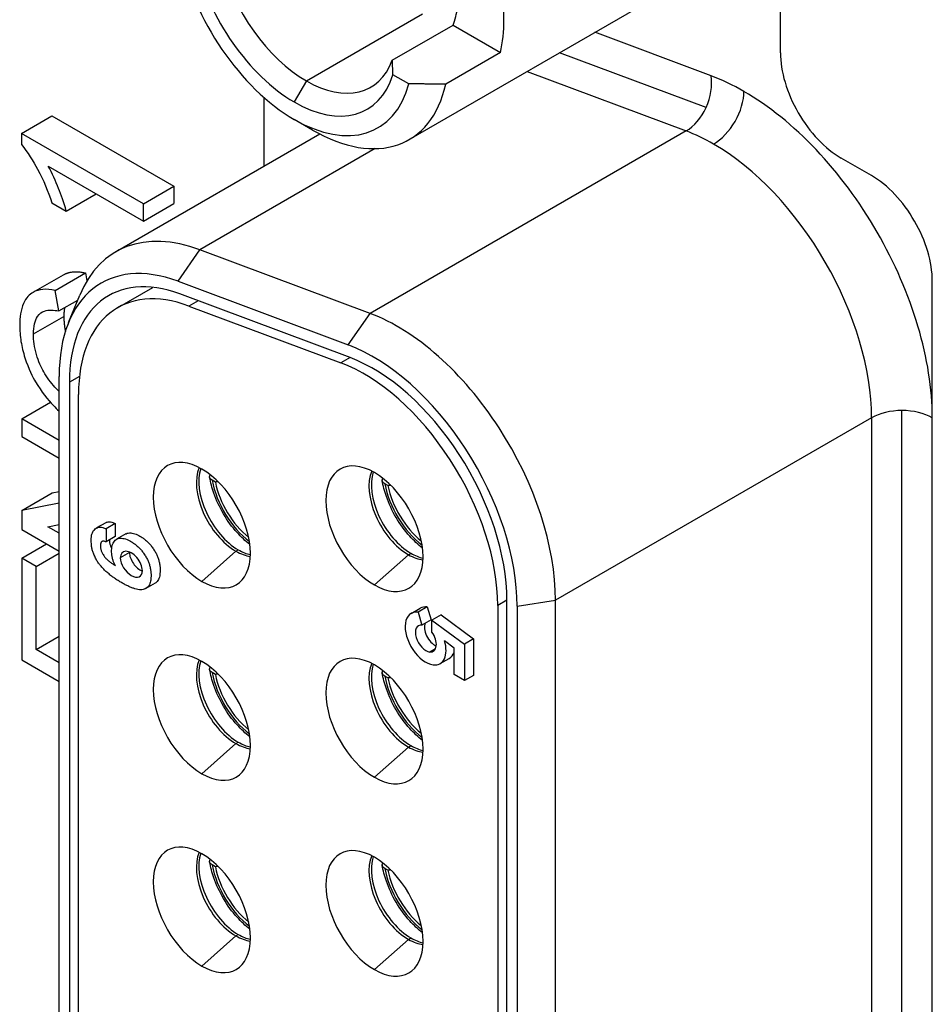
# Model space of a CAD drawing. Extents: x 0 to 5887, y 0 to 2623.
# Drawn here: x 347 to 353, y 152 to 158 of the extents above; entities that cross this region are included whole.
import ezdxf

# ---------------------------------------------------------------- set-up
doc = ezdxf.new("R2010")
doc.units = 0
doc.header["$LTSCALE"] = 25.4
doc.layers.get('0').update_dxf_attribs({"linetype": 'CONTINUOUS'})

msp = doc.modelspace()

# ---------------------------------------------------------------- linework, layer by layer
for p, q in [((351.8278264, 157.8773983), (351.8278264, 158.6938949)), ((349.6679653, 157.3726053), (351.6832196, 158.5361129)), ((349.0701099, 157.714099), (349.7459459, 158.1042931)), ((349.5701099, 157.8336722), (349.9236633, 158.0377963)), ((349.9236633, 158.0377963), (350.1992679, 157.8786759)), ((351.4253733, 157.7435168), (350.748545, 157.9964783)), ((350.1992679, 157.8786759), (349.8810699, 157.6949642)), ((351.3953026, 157.5589468), (350.542668, 157.8776151)), ((350.3538375, 157.7685938), (351.2792935, 157.4227088)), ((349.0701099, 157.714099), (348.9993993, 157.5916245)), ((349.6657794, 157.6967877), (349.5738555, 157.74986)), ((348.8226226, 157.6182392), (348.8226226, 157.2173587)), ((347.4118597, 157.4085219), (347.5886364, 157.510584)), ((347.5886364, 157.510584), (348.2984379, 157.1007798)), ((349.1054653, 157.4283252), (348.9993993, 157.4895624)), ((351.2792935, 157.4227088), (349.4408159, 156.3612633)), ((348.1216612, 156.9987178), (347.4118597, 157.4085219)), ((347.4118597, 157.4085219), (347.4118597, 157.3437996)), ((347.9604905, 156.7196065), (349.1478777, 157.4051448)), ((349.4705965, 157.3199938), (348.4508664, 156.7312524)), ((352.3581565, 157.1629638), (352.1813798, 157.2650259)), ((347.5686951, 157.2177778), (348.1216612, 156.8985227)), ((348.1216612, 156.9987178), (348.2984379, 157.1007798)), ((348.2984379, 157.1007798), (348.2984379, 157.0005847)), ((347.6732521, 156.9570217), (347.846795, 157.0572168)), ((347.5891753, 157.0055634), (347.6732521, 156.9570217)), ((348.1216612, 156.8985227), (348.2984379, 157.0005847)), ((348.1216612, 156.8985227), (348.1216612, 156.9987178)), ((348.3236234, 156.5485683), (348.4508664, 156.7312524)), ((349.4408159, 156.3612633), (348.4508664, 156.7312524)), ((347.480661, 156.484535), (347.6574377, 156.586597)), ((347.6080387, 156.4949418), (347.7848154, 156.5970039)), ((347.7848154, 156.5970039), (347.7932423, 156.5515549)), ((347.9721022, 156.3944915), (348.1775578, 156.5131113)), ((348.3236234, 156.5485683), (349.3135728, 156.1785792)), ((352.7117099, 149.6144529), (352.7117099, 156.5505914)), ((347.6301358, 156.3757657), (347.6080387, 156.4949418)), ((347.6866165, 156.3089788), (347.751763, 156.4683073)), ((349.3239521, 156.1046169), (348.3340026, 156.474606)), ((347.6301358, 156.3757657), (347.7398166, 156.43909)), ((348.4400686, 156.4349643), (348.3870356, 156.4043456)), ((348.3870356, 156.4043456), (349.2709191, 156.0739983)), ((347.4824626, 156.2425871), (347.6592393, 156.3446492)), ((349.3135728, 156.1785792), (349.4408159, 156.3612633)), ((349.3239521, 156.1046169), (349.2709191, 156.0739983)), ((347.63148, 151.8672672), (347.63148, 155.9957062)), ((347.7498568, 155.9950326), (347.6912517, 155.961197)), ((347.6912517, 155.961197), (347.6912517, 151.832758)), ((347.7442847, 151.8417811), (347.7442847, 155.8909367)), ((347.4145545, 155.7484573), (347.581168, 155.8446517)), ((352.5349332, 151.2652267), (352.5349332, 155.7967827)), ((347.63148, 155.6232153), (347.4145545, 155.7484573)), ((347.4145545, 155.7484573), (347.4145545, 155.6451506)), ((352.3581565, 155.7545072), (350.5196788, 154.6930617)), ((352.3581565, 155.7545072), (352.3581565, 151.2229512)), ((347.4145545, 155.6451506), (347.63148, 155.5199086)), ((348.5405675, 155.3805052), (348.5223505, 155.3910229)), ((349.5446592, 155.3600928), (349.5264422, 155.3706104)), ((347.4145545, 155.2157431), (347.5913312, 155.3178052)), ((347.5913312, 155.3178052), (347.63148, 155.3256819)), ((347.63148, 155.2583011), (347.4145545, 155.2157431)), ((347.4145545, 155.2157431), (347.4145545, 155.1049684)), ((347.5665393, 155.1205267), (347.63148, 155.1332672)), ((347.9024854, 155.1445756), (347.8494524, 155.113957)), ((347.9576541, 155.1393912), (347.9046211, 155.1087726)), ((347.9576541, 155.1393912), (347.9576541, 155.0633909)), ((347.4145545, 155.1049684), (347.63148, 154.9797264)), ((347.63148, 155.0830331), (347.5665393, 155.1205267)), ((347.9046211, 155.1087726), (347.9046211, 155.0327723)), ((348.0191396, 155.0792178), (347.9661066, 155.0485992)), ((347.4145545, 154.9381841), (347.558994, 155.0215762)), ((347.9576541, 155.0633909), (347.9046211, 155.0327723)), ((347.4980922, 154.8899535), (347.63148, 154.966965)), ((348.0405147, 154.9707282), (347.9874817, 154.9401096)), ((348.65992, 154.9787962), (348.4619981, 154.8032887)), ((348.65992, 154.9787962), (348.6741301, 154.9870004)), ((349.6640116, 154.9583838), (349.4660897, 154.7828763)), ((349.6640116, 154.9583838), (349.6782218, 154.966588)), ((347.4145545, 154.9381841), (347.4145545, 154.3469708)), ((347.4980922, 154.8899535), (347.4145545, 154.9381841)), ((347.4980922, 154.4070256), (347.4980922, 154.8899535)), ((348.1896855, 154.7922455), (348.1366524, 154.7616269)), ((350.2368361, 154.6930617), (350.1838031, 154.662443)), ((350.2368361, 150.1615056), (350.2368361, 154.6930617)), ((350.2966078, 154.6585524), (350.5196788, 154.6930617)), ((350.5196788, 150.1615056), (350.5196788, 154.6930617)), ((349.6795543, 154.616578), (349.7325873, 154.6471966)), ((349.7733992, 154.6544524), (349.7203662, 154.6238337)), ((349.7203662, 154.6238337), (349.7422287, 154.5494419)), ((349.7733992, 154.6544524), (349.7952617, 154.5800605)), ((350.1838031, 154.662443), (350.1838031, 150.2533615)), ((350.2966078, 154.6585524), (350.2966078, 150.1269964)), ((349.7952617, 154.5800605), (349.7422287, 154.5494419)), ((349.8538527, 154.608756), (349.8008197, 154.5781374)), ((349.8008197, 154.5781374), (349.9900435, 154.4385216)), ((349.8008197, 154.5076599), (349.8008197, 154.5781374)), ((349.8538527, 154.608756), (350.0430765, 154.4691402)), ((347.4980922, 154.4070256), (347.63148, 154.4840371)), ((349.9295764, 154.4151958), (349.8742946, 154.4579876)), ((350.0430765, 154.4691402), (349.9900435, 154.4385216)), ((350.0430765, 154.4691402), (350.0430765, 154.2565683)), ((347.63148, 154.3300142), (347.4980922, 154.4070256)), ((349.8217302, 154.4117413), (349.7883588, 154.3924743)), ((349.9295764, 154.2608604), (349.9295764, 154.4151958)), ((349.9900435, 154.4385216), (349.9900435, 154.2259497)), ((347.4145545, 154.3469708), (347.63148, 154.2217288)), ((349.8479368, 154.3249309), (349.9009698, 154.3555495)), ((348.5405675, 154.2619049), (348.5223505, 154.2724225)), ((349.5446592, 154.2414925), (349.5264422, 154.2520101)), ((349.9900435, 154.2259497), (349.9295764, 154.2608604)), ((350.0430765, 154.2565683), (349.9900435, 154.2259497)), ((348.65992, 153.8601959), (348.4619981, 153.6846884)), ((348.65992, 153.8601959), (348.6741301, 153.8684001)), ((349.6640116, 153.8397835), (349.4660897, 153.664276)), ((349.6640116, 153.8397835), (349.6782218, 153.8479877)), ((348.5405675, 153.1433046), (348.5223505, 153.1538222)), ((349.5446592, 153.1228922), (349.5264422, 153.1334098)), ((348.65992, 152.7415956), (348.4619981, 152.5660881)), ((348.65992, 152.7415956), (348.6741301, 152.7497998)), ((349.6640116, 152.7211831), (349.6782218, 152.7293874)), ((349.6640116, 152.7211831), (349.4660897, 152.5456756))]:
    msp.add_line(p, q)
for centre, major_axis, ratio, start_param, end_param in [((348.9993993, 158.2856466), (-0.4875, 0.8443748), 0.577350269, 1.04470462, 2.35619449), ((348.9993993, 158.2856466), (0.425, -0.7361216), 0.577350269, 4.225523018, 5.497787144), ((349.0701099, 158.3264714), (-0.375, 0.6495191), 0.577350269, 1.125235073, 2.35619449), ((349.4236633, 158.5305956), (0.5625, -0.9742786), 0.577350269, 0.561305071, 1.009491256), ((349.4236633, 158.5305956), (-0.375, 0.6495191), 0.577350269, 3.587153908, 3.787693908), ((352.1813798, 157.6732742), (-0.25, 0.4330127), 0.577350269, 0.785398163, 2.35619449), ((349.0701099, 158.3264714), (0.375, -0.6495191), 0.577350269, 5.497787144, 6.728746561), ((348.9993993, 158.2856466), (0.425, -0.7361216), 0.577350269, 5.497787144, 6.770051269), ((351.2485966, 157.6414548), (0.0875232, 0.2341787), 0.668834843, 4.608499433, 5.393897597), ((351.6156944, 156.3872921), (-0.775, 1.3423394), 0.577350269, 5.497787144, 5.672320069), ((348.9993993, 158.2856466), (0.4875, -0.8443748), 0.577350269, 5.497787144, 6.809277014), ((349.1054653, 158.3468839), (0.5625, -0.9742786), 0.577350269, 5.497787144, 6.844490378), ((351.4389177, 157.5507997), (-0.125, -0.2165064), 0.577350269, 0.785398163, 2.35619449), ((351.6156944, 156.3872921), (-0.775, 1.3423394), 0.577350269, 3.926990817, 5.497787144), ((351.2485966, 157.6414548), (0.0875232, 0.2341787), 0.668834843, 3.82310127, 4.608499433), ((351.4389177, 156.28523), (0.65, -1.125833), 0.577350269, 2.35619449, 2.530727415), ((351.4389177, 156.28523), (0.65, -1.125833), 0.577350269, 0.785398163, 2.35619449), ((352.3581565, 156.7547155), (-0.25, 0.4330127), 0.577350269, 3.926990817, 5.497787144), ((348.6104905, 155.5937735), (-0.65, 1.125833), 0.577350269, 5.672320069, 6.703719642), ((348.4690692, 155.5121238), (-0.592265, 1.025833), 0.577350269, 5.672320069, 7.068583471), ((348.4690692, 155.5121238), (-0.55, 0.9526279), 0.577350269, 5.672320069, 7.068583471), ((348.5221022, 155.4418635), (-0.55, 0.9526279), 0.577350269, 5.672320069, 7.068583471), ((349.60044, 155.2237844), (-0.65, 1.125833), 0.577350269, 3.926990817, 5.672320069), ((349.4590187, 155.1421348), (0.592265, -1.025833), 0.577350269, 0.785398163, 2.530727415), ((349.4590187, 155.1421348), (-0.55, 0.9526279), 0.577350269, 3.926990817, 5.672320069), ((349.4059857, 155.1115161), (0.55, -0.9526279), 0.577350269, 0.785398163, 2.530727415), ((352.5349332, 155.6524451), (0.25, 0), 0.577350269, 1.570796327, 2.35619449), ((352.5349332, 155.6524451), (0.25, 0), 0.577350269, 0.785398163, 1.570796327), ((348.4619981, 155.1298873), (-0.2, 0.3464102), 0.577350269, 5.497787144, 8.639379797), ((349.4660897, 155.1094749), (-0.2, 0.3464102), 0.577350269, 5.497787144, 8.639379797), ((348.65992, 155.2441576), (-0.1625, 0.2814583), 0.577350269, 0.408965055, 2.35619449), ((348.6741301, 155.2523618), (0.1625, -0.2814583), 0.577350269, 3.614571307, 5.497787144), ((348.4619981, 155.1298873), (0.2, -0.3464102), 0.577350269, 5.497787144, 8.639379797), ((349.6640116, 155.2237452), (-0.1625, 0.2814583), 0.577350269, 0.408965055, 2.35619449), ((349.6782218, 155.2319494), (0.1625, -0.2814583), 0.577350269, 3.614571307, 5.497787144), ((349.4660897, 155.1094749), (0.2, -0.3464102), 0.577350269, 5.497787144, 8.639379797), ((348.7801962, 155.3135991), (-0.1875, 0.3247595), 0.577350269, 1.0209024, 2.200953382), ((348.7801962, 155.3135991), (0.175, -0.3031089), 0.577350269, 4.179671072, 5.313057579), ((349.7842878, 155.2931866), (-0.1875, 0.3247595), 0.577350269, 1.0209024, 2.200953382), ((349.7842878, 155.2931866), (0.175, -0.3031089), 0.577350269, 4.179671072, 5.313057579), ((348.0516427, 154.9030663), (0.0504942, -0.0695875), 0.568851502, 0.664878042, 3.806470696), ((348.1046757, 154.9336849), (-0.0504942, 0.0695875), 0.568851502, 0.614160551, 0.664878042), ((348.1046757, 154.9336849), (-0.0504942, 0.0695875), 0.568851502, 0.664878042, 2.408688247), ((348.65992, 155.2441576), (-0.1625, 0.2814583), 0.577350269, 2.35619449, 2.732627599), ((348.6741301, 155.2523618), (0.1625, -0.2814583), 0.577350269, 5.497787144, 5.810206653), ((349.6640116, 155.2237452), (-0.1625, 0.2814583), 0.577350269, 2.35619449, 2.732627599), ((349.6782218, 155.2319494), (0.1625, -0.2814583), 0.577350269, 5.497787144, 5.810206653), ((348.0516427, 154.9030663), (0.0504942, -0.0695875), 0.568851502, 3.806470696, 6.948063349), ((349.7637456, 154.4707544), (-0.0841913, 0.1458236), 0.577350269, 5.870706118, 9.012298772), ((349.8167786, 154.5013731), (-0.0841913, 0.1458236), 0.577350269, 5.870706118, 6.283185307), ((349.8183267, 154.5015767), (0.0431107, -0.0746699), 0.577350269, 3.539015025, 5.620698892), ((349.7652937, 154.4709581), (-0.0431107, 0.0746699), 0.577350269, 5.885762936, 9.027355589), ((349.7652937, 154.4709581), (0.0431107, -0.0746699), 0.577350269, 5.885762936, 8.017331843), ((349.7637456, 154.4707544), (0.0841913, -0.1458236), 0.577350269, 5.870706118, 7.449078449), ((348.4619981, 154.011287), (-0.2, 0.3464102), 0.577350269, 5.497787144, 8.639379797), ((349.4660897, 153.9908746), (-0.2, 0.3464102), 0.577350269, 5.497787144, 8.639379797), ((349.8167786, 154.5013731), (0.0841913, -0.1458236), 0.577350269, 0, 0.459514155), ((348.65992, 154.1255573), (-0.1625, 0.2814583), 0.577350269, 0.408965055, 2.35619449), ((348.6741301, 154.1337615), (0.1625, -0.2814583), 0.577350269, 3.614571307, 5.497787144), ((348.4619981, 154.011287), (0.2, -0.3464102), 0.577350269, 5.497787144, 8.639379797), ((348.7801962, 154.1949987), (-0.1875, 0.3247595), 0.577350269, 1.0209024, 2.200953382), ((349.6640116, 154.1051448), (-0.1625, 0.2814583), 0.577350269, 0.408965055, 2.35619449), ((349.6782218, 154.1133491), (0.1625, -0.2814583), 0.577350269, 3.614571307, 5.497787144), ((349.4660897, 153.9908746), (0.2, -0.3464102), 0.577350269, 5.497787144, 8.639379797), ((348.7801962, 154.1949987), (0.175, -0.3031089), 0.577350269, 4.179671072, 5.313057579), ((349.7842878, 154.1745863), (-0.1875, 0.3247595), 0.577350269, 1.0209024, 2.200953382), ((349.7842878, 154.1745863), (0.175, -0.3031089), 0.577350269, 4.179671072, 5.313057579), ((348.65992, 154.1255573), (-0.1625, 0.2814583), 0.577350269, 2.35619449, 2.732627599), ((348.6741301, 154.1337615), (0.1625, -0.2814583), 0.577350269, 5.497787144, 5.810206653), ((349.6640116, 154.1051448), (-0.1625, 0.2814583), 0.577350269, 2.35619449, 2.732627599), ((349.6782218, 154.1133491), (0.1625, -0.2814583), 0.577350269, 5.497787144, 5.810206653), ((348.4619981, 152.8926867), (-0.2, 0.3464102), 0.577350269, 5.497787144, 8.639379797), ((349.4660897, 152.8722743), (-0.2, 0.3464102), 0.577350269, 5.497787144, 8.639379797), ((348.65992, 153.0069569), (-0.1625, 0.2814583), 0.577350269, 0.408965055, 2.35619449), ((348.6741301, 153.0151612), (0.1625, -0.2814583), 0.577350269, 3.614571307, 5.497787144), ((348.4619981, 152.8926867), (0.2, -0.3464102), 0.577350269, 5.497787144, 8.639379797), ((349.6640116, 152.9865445), (-0.1625, 0.2814583), 0.577350269, 0.408965055, 2.35619449), ((349.6782218, 152.9947488), (0.1625, -0.2814583), 0.577350269, 3.614571307, 5.497787144), ((349.4660897, 152.8722743), (0.2, -0.3464102), 0.577350269, 5.497787144, 8.639379797), ((348.7801962, 153.0763984), (-0.1875, 0.3247595), 0.577350269, 1.0209024, 2.200953382), ((348.7801962, 153.0763984), (0.175, -0.3031089), 0.577350269, 4.179671072, 5.313057579), ((349.7842878, 153.055986), (-0.1875, 0.3247595), 0.577350269, 1.0209024, 2.200953382), ((349.7842878, 153.055986), (0.175, -0.3031089), 0.577350269, 4.179671072, 5.313057579), ((348.65992, 153.0069569), (-0.1625, 0.2814583), 0.577350269, 2.35619449, 2.732627599), ((348.6741301, 153.0151612), (0.1625, -0.2814583), 0.577350269, 5.497787144, 5.810206653), ((349.6782218, 152.9947488), (0.1625, -0.2814583), 0.577350269, 5.497787144, 5.810206653), ((349.6640116, 152.9865445), (-0.1625, 0.2814583), 0.577350269, 2.35619449, 2.732627599)]:
    msp.add_ellipse(centre, major_axis=major_axis, ratio=ratio, start_param=start_param, end_param=end_param)
for points, weights in [([(349.5738555, 157.74986), (349.572106, 157.7945239), (349.5701099, 157.8336722)], [1, 1.00217258133, 1]), ([(349.8810699, 157.6949642), (349.7655067, 157.6958089), (349.6657794, 157.6967877)], [1, 1.00271623828, 1]), ([(348.5567897, 155.3828704), (348.5487801, 155.3817044), (348.5405675, 155.3805052)], [1.02005978874, 1.01042087747, 1.00071926375]), ([(349.5608813, 155.362458), (349.5528717, 155.361292), (349.5446592, 155.3600928)], [1.02005978874, 1.01042087747, 1.00071926375]), ([(348.5567897, 154.2642701), (348.5487801, 154.2631041), (348.5405675, 154.2619049)], [1.02005978874, 1.01042087747, 1.00071926375]), ([(349.5608813, 154.2438577), (349.5528717, 154.2426917), (349.5446592, 154.2414925)], [1.02005978874, 1.01042087747, 1.00071926375]), ([(348.5567897, 153.1456698), (348.5487801, 153.1445038), (348.5405675, 153.1433046)], [1.02005978874, 1.01042087747, 1.00071926375]), ([(349.5608813, 153.1252574), (349.5528717, 153.1240914), (349.5446592, 153.1228922)], [1.02005978874, 1.01042087747, 1.00071926375])]:
    msp.add_rational_spline(points, weights, degree=2)
for points, knots in [([(347.4118597, 157.3437996), (347.4491116, 157.3010378), (347.4816758, 157.2464188), (347.5404716, 157.1367045), (347.5676151, 157.0713588), (347.5891753, 157.0055634)], [-0.07475447949, -0.07475447949, -0.07475447949, -0.07475447949, -0.04326097516, -0.04326097516, 0, 0, 0, 0]), ([(347.6732521, 156.9570217), (347.6603796, 157.0042675), (347.6418323, 157.0539414), (347.6115686, 157.130916), (347.5914236, 157.1769794), (347.5686951, 157.2177778)], [-0.05085034413, -0.05085034413, -0.05085034413, -0.05085034413, -0.02802791439, -0.02802791439, 0, 0, 0, 0]), ([(347.6080387, 156.4949418), (347.5832786, 156.5008653), (347.5593402, 156.5034477), (347.5159514, 156.4997497), (347.4968009, 156.4940436), (347.4599878, 156.4723675), (347.439122, 156.4529135), (347.4083736, 156.3833938), (347.4021585, 156.3393936), (347.4021585, 156.29144)], [-0.1297056605, -0.1297056605, -0.1297056605, -0.1297056605, -0.0985056221, -0.0985056221, -0.0692149724, -0.0692149724, -0.0352385174, -0.0352385174, 0, 0, 0, 0]), ([(347.4824626, 156.2425871), (347.4824626, 156.2632379), (347.4841357, 156.2829996), (347.4918488, 156.316985), (347.4974325, 156.3313224), (347.5173169, 156.3614149), (347.5323101, 156.3704159), (347.5709898, 156.383448), (347.6005634, 156.3818549), (347.6301358, 156.3757657)], [-0.06305232199, -0.06305232199, -0.06305232199, -0.06305232199, -0.05193091543, -0.05193091543, -0.04180645828, -0.04180645828, -0.02635931197, -0.02635931197, 0, 0, 0, 0]), ([(347.4021585, 156.29144), (347.4021585, 156.2617144), (347.4045649, 156.2308037), (347.4148404, 156.1675438), (347.4224398, 156.1358849), (347.4534036, 156.0383095), (347.4786302, 155.9906282), (347.5281866, 155.9055687), (347.5657772, 155.8601316), (347.6090135, 155.8149646), (347.6201777, 155.8040416), (347.6314801, 155.7936481)], [-0.10553464817, -0.10553464817, -0.10553464817, -0.10553464817, -0.09836628194, -0.09836628194, -0.09141732061, -0.09141732061, -0.07730185602, -0.07730185602, -0.04779681654, -0.04779681654, -0.03773900946, -0.03773900946, -0.03773900946, -0.03773900946]), ([(347.6314449, 155.9080612), (347.6234144, 155.9157379), (347.6151546, 155.9240359), (347.5825398, 155.9593761), (347.5607626, 155.9890941), (347.5274504, 156.0480085), (347.511304, 156.0813661), (347.487226, 156.1641358), (347.4824626, 156.2047009), (347.4824626, 156.2425871)], [-0.09980450879, -0.09980450879, -0.09980450879, -0.09980450879, -0.08865636499, -0.08865636499, -0.05455408759, -0.05455408759, -0.02784056563, -0.02784056563, 0, 0, 0, 0]), ([(348.5223505, 155.3910229), (348.5178312, 155.3936321), (348.513544, 155.3973038), (348.5086335, 155.4040532), (348.5071001, 155.408319), (348.5070154, 155.4155249), (348.5084099, 155.4197393), (348.5108149, 155.4231335), (348.5108763, 155.4232187), (348.5109388, 155.423304)], [0.04509681494, 0.04509681494, 0.04509681494, 0.04509681494, 0.04893161649, 0.04893161649, 0.05270466774, 0.05270466774, 0.05642040962, 0.05642040962, 0.05651581644, 0.05651581644, 0.05651581644, 0.05651581644]), ([(348.7416442, 155.0173967), (348.7156788, 155.0373653), (348.690716, 155.0606896), (348.6379115, 155.119293), (348.6110392, 155.1561108), (348.5650048, 155.2341925), (348.5458138, 155.2754164), (348.5206489, 155.3478107), (348.5125313, 155.3788131), (348.5073035, 155.4092637)], [1.735308419, 1.735308419, 1.735308419, 1.735308419, 2.002869333, 2.002869333, 2.340410146, 2.340410146, 2.67621525, 2.67621525, 2.924990542, 2.924990542, 2.924990542, 2.924990542]), ([(349.5264422, 155.3706104), (349.5219228, 155.3732197), (349.5176357, 155.3768913), (349.5127251, 155.3836407), (349.5111917, 155.3879066), (349.511107, 155.3951125), (349.5125015, 155.3993269), (349.5149066, 155.4027211), (349.5149679, 155.4028063), (349.5150305, 155.4028916)], [0.04509681494, 0.04509681494, 0.04509681494, 0.04509681494, 0.04893161649, 0.04893161649, 0.05270466774, 0.05270466774, 0.05642040962, 0.05642040962, 0.05651581644, 0.05651581644, 0.05651581644, 0.05651581644]), ([(349.7457359, 154.9969843), (349.7197704, 155.0169529), (349.6948076, 155.0402771), (349.6420032, 155.0988806), (349.6151308, 155.1356984), (349.5690965, 155.2137801), (349.5499054, 155.255004), (349.5247405, 155.3273983), (349.5166229, 155.3584007), (349.5113951, 155.3888513)], [1.735308419, 1.735308419, 1.735308419, 1.735308419, 2.002869333, 2.002869333, 2.340410146, 2.340410146, 2.67621525, 2.67621525, 2.924990542, 2.924990542, 2.924990542, 2.924990542]), ([(347.9024854, 155.1445756), (347.9053612, 155.146236), (347.9121006, 155.1492255), (347.924076, 155.15089), (347.939894, 155.1471211), (347.9512474, 155.1421797), (347.9576541, 155.1393912)], [0.28177408319, 0.28177408319, 0.28177408319, 0.28177408319, 0.28522146056, 0.28938592718, 0.29361306506, 0.29908772866, 0.29908772866, 0.29908772866, 0.29908772866]), ([(347.9587762, 154.8942131), (347.9562689, 154.8988843), (347.9509039, 154.9088797), (347.9445404, 154.9260943), (347.9400489, 154.9449402), (347.9370773, 154.9649355), (347.9368583, 154.9840071), (347.9377405, 155.0025201), (347.9426054, 155.0180251), (347.9482287, 155.0322127), (347.957286, 155.0428136), (347.9677656, 155.0501978), (347.9803571, 155.0545565), (347.9946862, 155.0547186), (348.0103095, 155.0522327), (348.0264953, 155.0474174), (348.0435745, 155.0389983), (348.0606069, 155.0285607), (348.0782446, 155.0163127), (348.09441, 155.0009173), (348.1104243, 154.9853527), (348.1238418, 154.9660805), (348.1365795, 154.9466219), (348.1476615, 154.9265878), (348.1556295, 154.9060816), (348.1608033, 154.8852525), (348.164929, 154.8641206), (348.166764, 154.8435761), (348.1658703, 154.8242368), (348.1642541, 154.8057007), (348.1599301, 154.7895465), (348.1532048, 154.7768002), (348.1444008, 154.7663504), (348.1333499, 154.7592689), (348.120584, 154.7550313), (348.1061323, 154.7538879), (348.090094, 154.7557846), (348.0729527, 154.7598073), (348.0548575, 154.7658443), (348.0358533, 154.7740928), (348.0160871, 154.7839125), (347.9957453, 154.7950772), (347.9748112, 154.8078583), (347.9549033, 154.8207253), (347.935353, 154.8342624), (347.9177819, 154.8503889), (347.8997504, 154.8642612), (347.8836332, 154.8829329), (347.8679731, 154.8996259), (347.8542866, 154.9182566), (347.8429742, 154.9388305), (347.8338957, 154.9600494), (347.8251151, 154.9815939), (347.8211812, 155.0021261), (347.8188299, 155.0225916), (347.8182464, 155.0432533), (347.8191737, 155.0622272), (347.8220063, 155.0793109), (347.8281584, 155.0927749), (347.8364076, 155.1040201), (347.8465185, 155.1128035), (347.8580173, 155.1184609), (347.871043, 155.1202714), (347.886861, 155.1165025), (347.8982144, 155.111561), (347.9046211, 155.1087726)], [0, 0, 0, 0, 0.0031760459, 0.0067959844, 0.0112115604, 0.0156757023, 0.0204043167, 0.025113313, 0.0295911325, 0.0344166251, 0.0387338978, 0.0434384197, 0.047661116, 0.0523358215, 0.057012042, 0.061744496, 0.0664158963, 0.071489439, 0.0762078196, 0.081381813, 0.085884842, 0.0904640945, 0.0954379287, 0.099909705, 0.1041144687, 0.1088259309, 0.1136930607, 0.1183145793, 0.1231599055, 0.1282807532, 0.1326612517, 0.1372721739, 0.1417121903, 0.1462453246, 0.1508380008, 0.1554540233, 0.1602981118, 0.1654514137, 0.1706107555, 0.1759714989, 0.1816870613, 0.1874184151, 0.1932306826, 0.1994475746, 0.2043550591, 0.2098425606, 0.2149681194, 0.2197486351, 0.2250473396, 0.229397274, 0.2336641079, 0.2390418431, 0.2434478073, 0.247769062, 0.2527327368, 0.2576354665, 0.2626788719, 0.267079809, 0.2715211544, 0.2761413307, 0.2807357601, 0.2852214606, 0.2893859272, 0.2936130651, 0.2990877287, 0.2990877287, 0.2990877287, 0.2990877287]), ([(348.0191396, 155.0792178), (348.0199177, 155.079667), (348.02429, 155.082025), (348.0333901, 155.0851752), (348.0477192, 155.0853372), (348.0633425, 155.0828513), (348.0795283, 155.0780361), (348.0966075, 155.0696169), (348.1136399, 155.0591793), (348.1312776, 155.0469314), (348.147443, 155.0315359), (348.1634573, 155.0159713), (348.1768748, 154.9966991), (348.1896125, 154.9772405), (348.2006945, 154.9572064), (348.2086625, 154.9367002), (348.2138363, 154.9158711), (348.217962, 154.8947392), (348.219797, 154.8741947), (348.2189033, 154.8548554), (348.2172871, 154.8363193), (348.2129631, 154.8201652), (348.2062378, 154.8074188), (348.1983228, 154.7980241), (348.1923239, 154.7937688), (348.1896855, 154.7922455)], [0.0425054631, 0.0425054631, 0.0425054631, 0.0425054631, 0.0434384197, 0.047661116, 0.0523358215, 0.057012042, 0.061744496, 0.0664158963, 0.071489439, 0.0762078196, 0.081381813, 0.085884842, 0.0904640945, 0.0954379287, 0.099909705, 0.1041144687, 0.1088259309, 0.1136930607, 0.1183145793, 0.1231599055, 0.1282807532, 0.1326612517, 0.1372721739, 0.1417121903, 0.1448737178, 0.1448737178, 0.1448737178, 0.1448737178]), ([(347.9046211, 155.0327723), (347.9021759, 155.0337094), (347.8977966, 155.0353877), (347.8917851, 155.0369961), (347.8865619, 155.0369841), (347.882196, 155.0355881), (347.8780166, 155.0337401), (347.8755976, 155.029018), (347.8734923, 155.0238772), (347.8718251, 155.0179983), (347.8715907, 155.0108919), (347.8715356, 155.0037969), (347.8724047, 154.9959873), (347.8742005, 154.9885696), (347.8764212, 154.9808831), (347.879877, 154.9732077), (347.8833815, 154.9656225), (347.8883278, 154.9579624), (347.8932698, 154.9507165), (347.8984519, 154.9432387), (347.9036373, 154.9370561), (347.9095601, 154.9314157), (347.915552, 154.925945), (347.922347, 154.9201972), (347.9293797, 154.9149388), (347.9370451, 154.9094064), (347.9444975, 154.9046376), (347.9518645, 154.8998052), (347.9564486, 154.8960963), (347.9587762, 154.8942131)], [0, 0, 0, 0, 0.00210403371, 0.00376818259, 0.00526098241, 0.00702226983, 0.00846528357, 0.00991950855, 0.01188511655, 0.01349324405, 0.0151037219, 0.01718821847, 0.01872988623, 0.02049645724, 0.02210959863, 0.02377302494, 0.02558018991, 0.02714129566, 0.02922852875, 0.03088122527, 0.03262988397, 0.03418169677, 0.03615568433, 0.03792604417, 0.04009543217, 0.04218463234, 0.04447782167, 0.04642849333, 0.04844066944, 0.04844066944, 0.04844066944, 0.04844066944]), ([(347.9247348, 155.0443849), (347.9247042, 155.0436407), (347.9246126, 155.0400865), (347.9245686, 155.0344155), (347.9254377, 155.0266059), (347.9272335, 155.0191882), (347.9294542, 155.0115018), (347.93291, 155.0038264), (347.9355314, 154.9981525), (347.9372696, 154.9951216), (347.9375167, 154.9947009)], [0.01454426598, 0.01454426598, 0.01454426598, 0.01454426598, 0.0151037219, 0.01718821847, 0.01872988623, 0.02049645724, 0.02210959863, 0.02377302494, 0.02558018991, 0.02587338905, 0.02587338905, 0.02587338905, 0.02587338905]), ([(348.5223505, 154.2724225), (348.5178312, 154.2750318), (348.513544, 154.2787034), (348.5086335, 154.2854528), (348.5071001, 154.2897187), (348.5070154, 154.2969246), (348.5084099, 154.301139), (348.5108149, 154.3045332), (348.5108763, 154.3046184), (348.5109388, 154.3047037)], [0.04509681494, 0.04509681494, 0.04509681494, 0.04509681494, 0.04893161649, 0.04893161649, 0.05270466774, 0.05270466774, 0.05642040962, 0.05642040962, 0.05651581644, 0.05651581644, 0.05651581644, 0.05651581644]), ([(348.7416442, 153.8987964), (348.7156788, 153.918765), (348.690716, 153.9420892), (348.6379115, 154.0006927), (348.6110392, 154.0375105), (348.5650048, 154.1155922), (348.5458138, 154.1568161), (348.5206489, 154.2292104), (348.5125313, 154.2602128), (348.5073035, 154.2906634)], [1.735308419, 1.735308419, 1.735308419, 1.735308419, 2.002869333, 2.002869333, 2.340410146, 2.340410146, 2.67621525, 2.67621525, 2.924990542, 2.924990542, 2.924990542, 2.924990542]), ([(349.5264422, 154.2520101), (349.5219228, 154.2546194), (349.5176357, 154.258291), (349.5127251, 154.2650404), (349.5111917, 154.2693063), (349.511107, 154.2765122), (349.5125015, 154.2807265), (349.5149066, 154.2841208), (349.5149679, 154.2842059), (349.5150305, 154.2842912)], [0.04509681494, 0.04509681494, 0.04509681494, 0.04509681494, 0.04893161649, 0.04893161649, 0.05270466774, 0.05270466774, 0.05642040962, 0.05642040962, 0.05651581644, 0.05651581644, 0.05651581644, 0.05651581644]), ([(349.7457359, 153.878384), (349.7197704, 153.8983526), (349.6948076, 153.9216768), (349.6420032, 153.9802803), (349.6151308, 154.0170981), (349.5690965, 154.0951797), (349.5499054, 154.1364037), (349.5247405, 154.208798), (349.5166229, 154.2398004), (349.5113951, 154.270251)], [1.735308419, 1.735308419, 1.735308419, 1.735308419, 2.002869333, 2.002869333, 2.340410146, 2.340410146, 2.67621525, 2.67621525, 2.924990542, 2.924990542, 2.924990542, 2.924990542]), ([(348.5223505, 153.1538222), (348.5178312, 153.1564315), (348.513544, 153.1601031), (348.5086335, 153.1668525), (348.5071001, 153.1711184), (348.5070154, 153.1783243), (348.5084099, 153.1825386), (348.5108149, 153.1859329), (348.5108763, 153.186018), (348.5109388, 153.1861033)], [0.04509681494, 0.04509681494, 0.04509681494, 0.04509681494, 0.04893161649, 0.04893161649, 0.05270466774, 0.05270466774, 0.05642040962, 0.05642040962, 0.05651581644, 0.05651581644, 0.05651581644, 0.05651581644]), ([(348.7416442, 152.7801961), (348.7156788, 152.8001647), (348.690716, 152.8234889), (348.6379115, 152.8820924), (348.6110392, 152.9189102), (348.5650048, 152.9969918), (348.5458138, 153.0382158), (348.5206489, 153.1106101), (348.5125313, 153.1416125), (348.5073035, 153.1720631)], [1.735308419, 1.735308419, 1.735308419, 1.735308419, 2.002869333, 2.002869333, 2.340410146, 2.340410146, 2.67621525, 2.67621525, 2.924990542, 2.924990542, 2.924990542, 2.924990542]), ([(349.5264422, 153.1334098), (349.5219228, 153.1360191), (349.5176357, 153.1396907), (349.5127251, 153.1464401), (349.5111917, 153.150706), (349.511107, 153.1579119), (349.5125015, 153.1621262), (349.5149066, 153.1655205), (349.5149679, 153.1656056), (349.5150305, 153.1656909)], [0.04509681494, 0.04509681494, 0.04509681494, 0.04509681494, 0.04893161649, 0.04893161649, 0.05270466774, 0.05270466774, 0.05642040962, 0.05642040962, 0.05651581644, 0.05651581644, 0.05651581644, 0.05651581644]), ([(349.7457359, 152.7597837), (349.7197704, 152.7797523), (349.6948076, 152.8030765), (349.6420032, 152.86168), (349.6151308, 152.8984978), (349.5690965, 152.9765794), (349.5499054, 153.0178034), (349.5247405, 153.0901977), (349.5166229, 153.1212), (349.5113951, 153.1516507)], [1.735308419, 1.735308419, 1.735308419, 1.735308419, 2.002869333, 2.002869333, 2.340410146, 2.340410146, 2.67621525, 2.67621525, 2.924990542, 2.924990542, 2.924990542, 2.924990542])]:
    msp.add_open_spline(points, degree=3, knots=knots)
for points in [[(347.6574377, 156.586597), (347.7074998, 156.6155004), (347.7848154, 156.5970039)], [(347.6633292, 156.39493), (347.6592393, 156.3726106), (347.6592393, 156.3446492)], [(347.6592393, 156.3446492), (347.6592393, 156.3000461), (347.6680421, 156.2572306)]]:
    msp.add_open_spline(points, degree=2)

doc.saveas('drawing.dxf')
